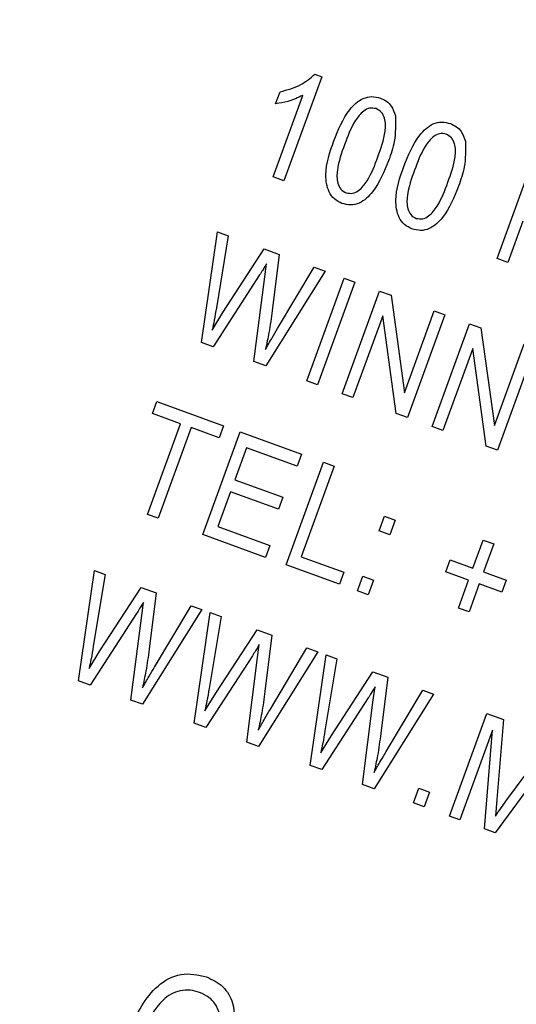
# Model space of a CAD drawing. Units: inches. Extents: x 4 to 84, y 4 to 63.
# Drawn here: x 32.5 to 32.7, y 52 to 52.5 of the extents above; entities that cross this region are included whole.
import ezdxf

# ---------------------------------------------------------------- set-up
doc = ezdxf.new("R2010")
doc.units = ezdxf.units.IN
doc.header["$LTSCALE"] = 8
doc.header["$MEASUREMENT"] = 0

msp = doc.modelspace()

# ---------------------------------------------------------------- linework, layer by layer
at = {"color": 7, "linetype": 'Continuous', "lineweight": 25}
for p, q in [((32.6310646, 52.5108343), (32.6100451, 52.4530837)), ((32.6272238, 52.5122322), (32.6310646, 52.5108343)), ((32.6041219, 52.4552395), (32.6205603, 52.5004034)), ((32.6054802, 52.4958304), (32.6079055, 52.502494)), ((32.7286262, 52.4099237), (32.7493762, 52.4669339)), ((32.6100451, 52.4530837), (32.6041219, 52.4552395)), ((32.7429032, 52.43072), (32.7345493, 52.4077679)), ((32.564286, 52.3633209), (32.5731319, 52.4246638)), ((32.579136, 52.4224784), (32.5725305, 52.3825528)), ((32.5731319, 52.4246638), (32.579136, 52.4224784)), ((32.5761826, 52.3799527), (32.5991844, 52.4151814)), ((32.5991844, 52.4151814), (32.6074213, 52.4121834)), ((32.6074213, 52.4121834), (32.6035604, 52.3809144)), ((32.5994165, 52.3997293), (32.6003811, 52.4069507)), ((32.7345493, 52.4077679), (32.7286262, 52.4099237)), ((32.5965822, 52.4007609), (32.5707876, 52.3609545)), ((32.6329185, 52.4029032), (32.5999521, 52.3503395)), ((32.6065572, 52.3710066), (32.6269144, 52.4050885)), ((32.6269144, 52.4050885), (32.6329185, 52.4029032)), ((32.5934042, 52.3527227), (32.5994165, 52.3997293)), ((32.6228875, 52.3419916), (32.6436375, 52.3990018)), ((32.6495607, 52.396846), (32.6288107, 52.3398358)), ((32.6436375, 52.3990018), (32.6495607, 52.396846)), ((32.6425375, 52.3348396), (32.6632875, 52.3918498)), ((32.6632875, 52.3918498), (32.6695924, 52.389555)), ((32.6695924, 52.389555), (32.6771042, 52.3353595)), ((32.5702297, 52.3701842), (32.5761826, 52.3799527)), ((32.664979, 52.3780675), (32.6484607, 52.3326838)), ((32.6724771, 52.3239425), (32.664979, 52.3780675)), ((32.6771042, 52.3353595), (32.6936436, 52.3808011)), ((32.6995667, 52.3786452), (32.6788167, 52.3216351)), ((32.6936436, 52.3808011), (32.6995667, 52.3786452)), ((32.6925436, 52.3166389), (32.7132936, 52.3736491)), ((32.7132936, 52.3736491), (32.7195985, 52.3713543)), ((32.7195985, 52.3713543), (32.7271103, 52.3171588)), ((32.5707876, 52.3609545), (32.564286, 52.3633209)), ((32.7271103, 52.3171588), (32.7436497, 52.3626004)), ((32.714985, 52.3598668), (32.6984667, 52.3144831)), ((32.7224832, 52.3057418), (32.714985, 52.3598668)), ((32.7495728, 52.3604445), (32.7288228, 52.3034344)), ((32.5999521, 52.3503395), (32.5934042, 52.3527227)), ((32.6288107, 52.3398358), (32.6228875, 52.3419916)), ((32.6484607, 52.3326838), (32.6425375, 52.3348396)), ((32.5370136, 52.3238457), (32.5394389, 52.3305092)), ((32.5394389, 52.3305092), (32.5764585, 52.3170352)), ((32.5525618, 52.3181866), (32.5370136, 52.3238457)), ((32.6788167, 52.3216351), (32.6724771, 52.3239425)), ((32.5342371, 52.26784), (32.5525618, 52.3181866)), ((32.5584849, 52.3160308), (32.5401603, 52.2656841)), ((32.5740332, 52.3103717), (32.5584849, 52.3160308)), ((32.564993, 52.2566458), (32.585743, 52.3136559)), ((32.5764585, 52.3170352), (32.5740332, 52.3103717)), ((32.585743, 52.3136559), (32.619801, 52.3012598)), ((32.6984667, 52.3144831), (32.6925436, 52.3166389)), ((32.5892408, 52.3048365), (32.5827733, 52.2870671)), ((32.6173757, 52.2945963), (32.5892408, 52.3048365)), ((32.7288228, 52.3034344), (32.7224832, 52.3057418)), ((32.6112971, 52.2397924), (32.6320471, 52.2968026)), ((32.619801, 52.3012598), (32.6173757, 52.2945963)), ((32.6320471, 52.2968026), (32.6379702, 52.2946468)), ((32.6379702, 52.2946468), (32.6196456, 52.2443001)), ((32.5827733, 52.2870671), (32.6094274, 52.2773658)), ((32.580348, 52.2804036), (32.5733415, 52.2611534)), ((32.6070021, 52.2707023), (32.580348, 52.2804036)), ((32.6094274, 52.2773658), (32.6070021, 52.2707023)), ((32.5401603, 52.2656841), (32.5342371, 52.26784)), ((32.6630643, 52.2586821), (32.6660286, 52.2668264)), ((32.6660286, 52.2668264), (32.6719517, 52.2646705)), ((32.6719517, 52.2646705), (32.6689874, 52.2565262)), ((32.5733415, 52.2611534), (32.6022167, 52.2506437)), ((32.6689874, 52.2565262), (32.6630643, 52.2586821)), ((32.5997914, 52.2439802), (32.564993, 52.2566458)), ((32.7151524, 52.2380466), (32.7208115, 52.2535948)), ((32.7208115, 52.2535948), (32.7267346, 52.251439)), ((32.6022167, 52.2506437), (32.5997914, 52.2439802)), ((32.7267346, 52.251439), (32.7210755, 52.2358908)), ((32.6196456, 52.2443001), (32.6433381, 52.2356767)), ((32.7001404, 52.2359643), (32.7025657, 52.2426278)), ((32.7025657, 52.2426278), (32.7151524, 52.2380466)), ((32.495882, 52.1753823), (32.5047279, 52.2367252)), ((32.5047279, 52.2367252), (32.510732, 52.2345399)), ((32.6409128, 52.2290132), (32.6112971, 52.2397924)), ((32.712727, 52.2313831), (32.7001404, 52.2359643)), ((32.7210755, 52.2358908), (32.7336622, 52.2313096)), ((32.510732, 52.2345399), (32.5041264, 52.1946143)), ((32.6433381, 52.2356767), (32.6409128, 52.2290132)), ((32.6509377, 52.2253645), (32.653902, 52.2335088)), ((32.653902, 52.2335088), (32.6598251, 52.2313529)), ((32.6598251, 52.2313529), (32.6568608, 52.2232086)), ((32.707068, 52.2158349), (32.712727, 52.2313831)), ((32.7336622, 52.2313096), (32.7312368, 52.2246461)), ((32.5077786, 52.1920142), (32.5307804, 52.2272429)), ((32.5307804, 52.2272429), (32.5390173, 52.2242449)), ((32.6568608, 52.2232086), (32.6509377, 52.2253645)), ((32.7186502, 52.2292273), (32.7129911, 52.213679)), ((32.7312368, 52.2246461), (32.7186502, 52.2292273)), ((32.5390173, 52.2242449), (32.5351563, 52.1929759)), ((32.5310125, 52.2117907), (32.531977, 52.2190122)), ((32.5645145, 52.2149647), (32.531548, 52.162401)), ((32.5381532, 52.183068), (32.5585104, 52.21715)), ((32.5585104, 52.21715), (32.5645145, 52.2149647)), ((32.7129911, 52.213679), (32.707068, 52.2158349)), ((32.5281782, 52.2128224), (32.5023835, 52.173016)), ((32.5250002, 52.1647842), (32.5310125, 52.2117907)), ((32.560259, 52.151951), (32.5691049, 52.2132939)), ((32.575109, 52.2111086), (32.5685035, 52.1711829)), ((32.5691049, 52.2132939), (32.575109, 52.2111086)), ((32.5721557, 52.1685829), (32.5951575, 52.2038116)), ((32.5951575, 52.2038116), (32.6033943, 52.2008136)), ((32.6033943, 52.2008136), (32.5995334, 52.1695445)), ((32.5953896, 52.1883594), (32.5963541, 52.1955808)), ((32.6025302, 52.1596367), (32.6228874, 52.1937187)), ((32.6228874, 52.1937187), (32.6288916, 52.1915334)), ((32.5018257, 52.1822457), (32.5077786, 52.1920142)), ((32.5925552, 52.189391), (32.5667606, 52.1495846)), ((32.5893773, 52.1413528), (32.5953896, 52.1883594)), ((32.6288916, 52.1915334), (32.5959251, 52.1389696)), ((32.6246361, 52.1285197), (32.633482, 52.1898626)), ((32.6394861, 52.1876773), (32.6328806, 52.1477516)), ((32.633482, 52.1898626), (32.6394861, 52.1876773)), ((32.6365327, 52.1451515), (32.6595345, 52.1803802)), ((32.6595345, 52.1803802), (32.6677714, 52.1773823)), ((32.6677714, 52.1773823), (32.6639104, 52.1461132)), ((32.5023835, 52.173016), (32.495882, 52.1753823)), ((32.6597666, 52.1649281), (32.6607312, 52.1721495)), ((32.6669073, 52.1362054), (32.6872645, 52.1702873)), ((32.6872645, 52.1702873), (32.6932686, 52.168102)), ((32.531548, 52.162401), (32.5250002, 52.1647842)), ((32.5662027, 52.1588144), (32.5721557, 52.1685829)), ((32.6569323, 52.1659597), (32.6311377, 52.1261533)), ((32.6537543, 52.1179215), (32.6597666, 52.1649281)), ((32.6932686, 52.168102), (32.6603022, 52.1155383)), ((32.702014, 52.1003564), (32.722764, 52.1573666)), ((32.722764, 52.1573666), (32.7320304, 52.1539939)), ((32.7320304, 52.1539939), (32.7284338, 52.109593)), ((32.5667606, 52.1495846), (32.560259, 52.151951)), ((32.6305798, 52.1353831), (32.6365327, 52.1451515)), ((32.726047, 52.1479572), (32.7079371, 52.0982006)), ((32.7215071, 52.0932615), (32.726047, 52.1479572)), ((32.7334875, 52.1085397), (32.7595406, 52.143981)), ((32.5959251, 52.1389696), (32.5893773, 52.1413528)), ((32.7583836, 52.1331351), (32.727569, 52.0910551)), ((32.6311377, 52.1261533), (32.6246361, 52.1285197)), ((32.6603022, 52.1155383), (32.6537543, 52.1179215)), ((32.6820604, 52.1076189), (32.6850247, 52.1157632)), ((32.6850247, 52.1157632), (32.6909478, 52.1136074)), ((32.6909478, 52.1136074), (32.6879835, 52.1054631)), ((32.6879835, 52.1054631), (32.6820604, 52.1076189)), ((32.7284338, 52.109593), (32.7275813, 52.1003394)), ((32.7079371, 52.0982006), (32.702014, 52.1003564)), ((32.727569, 52.0910551), (32.7215071, 52.0932615))]:
    msp.add_line(p, q, dxfattribs=at)
msp.add_arc((30.4045599, 47.0835836), 6.71875, 70.53298592, 164.46701408, dxfattribs=at)
for points, knots in [([(32.6079055, 52.502494), (32.6119409, 52.503502), (32.6191444, 52.5053014), (32.6247559, 52.5101151), (32.6272238, 52.5122322)], [0, 0, 0, 0, 0.56020373, 1, 1, 1, 1]), ([(32.6205603, 52.5004034), (32.6178602, 52.4991592), (32.6130366, 52.4969364), (32.60779, 52.4961685), (32.6054802, 52.4958304)], [0, 0, 0, 0, 0.559755234, 1, 1, 1, 1]), ([(32.6378405, 52.4752221), (32.6402636, 52.4813033), (32.6438922, 52.4904098), (32.6524221, 52.4985759), (32.6589451, 52.5002236), (32.6621184, 52.4993772), (32.6637061, 52.4989537)], [0, 0, 0, 0, 0.50082682, 0.74996631, 0.87490441, 1, 1, 1, 1]), ([(32.6637061, 52.4989537), (32.6648593, 52.4984415), (32.6671645, 52.4974177), (32.6704114, 52.4941298), (32.6714036, 52.4910184), (32.6720093, 52.489119)], [0, 0, 0, 0, 0.28053632, 0.56078765, 1, 1, 1, 1]), ([(32.6613073, 52.493119), (32.6600954, 52.493323), (32.6576614, 52.4937327), (32.6532471, 52.4912577), (32.6479934, 52.4844923), (32.6454627, 52.4776562), (32.643772, 52.4730894)], [0, 0, 0, 0, 0.12392652, 0.2488895, 0.4982198, 1, 1, 1, 1]), ([(32.6622818, 52.4663523), (32.6639486, 52.4709875), (32.6664427, 52.4779237), (32.666708, 52.4866643), (32.6645901, 52.4913297), (32.6623998, 52.4925235), (32.6613073, 52.493119)], [0, 0, 0, 0, 0.5017988, 0.75089163, 0.87574874, 1, 1, 1, 1]), ([(32.6720093, 52.489119), (32.672127, 52.4843376), (32.6723376, 52.475774), (32.6694652, 52.4677273), (32.6681965, 52.4641734)], [0, 0, 0, 0, 0.55833281, 1, 1, 1, 1]), ([(32.6767407, 52.4610636), (32.6791638, 52.4671448), (32.6827923, 52.4762513), (32.6913223, 52.4844174), (32.6978452, 52.4860651), (32.7010186, 52.4852187), (32.7026063, 52.4847952)], [0, 0, 0, 0, 0.50082682, 0.74996631, 0.87490441, 1, 1, 1, 1]), ([(32.7026063, 52.4847952), (32.7037595, 52.484283), (32.7060647, 52.4832592), (32.7093116, 52.4799713), (32.7103038, 52.4768599), (32.7109095, 52.4749605)], [0, 0, 0, 0, 0.28053632, 0.56078765, 1, 1, 1, 1]), ([(32.7002075, 52.4789605), (32.6989956, 52.4791645), (32.6965616, 52.4795742), (32.6921473, 52.4770992), (32.6868936, 52.4703338), (32.6843629, 52.4634977), (32.6826722, 52.4589309)], [0, 0, 0, 0, 0.12392652, 0.2488895, 0.4982198, 1, 1, 1, 1]), ([(32.701182, 52.4521938), (32.7028488, 52.456829), (32.7053429, 52.4637652), (32.7056081, 52.4725058), (32.7034902, 52.4771712), (32.7013, 52.478365), (32.7002075, 52.4789605)], [0, 0, 0, 0, 0.5017988, 0.75089163, 0.87574874, 1, 1, 1, 1]), ([(32.6423477, 52.440488), (32.6408731, 52.4412036), (32.6379232, 52.442635), (32.6340937, 52.4481127), (32.6323903, 52.459738), (32.6356576, 52.4690203), (32.6378405, 52.4752221)], [0, 0, 0, 0, 0.12501201, 0.25007275, 0.49895293, 1, 1, 1, 1]), ([(32.643772, 52.4730894), (32.642108, 52.4684632), (32.6396179, 52.4615404), (32.6393562, 52.4528346), (32.6414112, 52.4481543), (32.6435904, 52.446949), (32.6446771, 52.446348)], [0, 0, 0, 0, 0.50177336, 0.75088108, 0.87577893, 1, 1, 1, 1]), ([(32.7109095, 52.4749605), (32.7110271, 52.4701791), (32.7112378, 52.4616155), (32.7083654, 52.4535688), (32.7070967, 52.4500149)], [0, 0, 0, 0, 0.55833281, 1, 1, 1, 1]), ([(32.6446771, 52.446348), (32.6458905, 52.4461393), (32.6483267, 52.4457202), (32.6527693, 52.4481601), (32.6580658, 52.4549226), (32.6605933, 52.4617748), (32.6622818, 52.4663523)], [0, 0, 0, 0, 0.1239826, 0.24892118, 0.49825332, 1, 1, 1, 1]), ([(32.6681965, 52.4641734), (32.6657674, 52.4581055), (32.6621298, 52.4490191), (32.6536238, 52.4408403), (32.6471015, 52.43921), (32.6439331, 52.4400618), (32.6423477, 52.440488)], [0, 0, 0, 0, 0.50080438, 0.74994055, 0.87487797, 1, 1, 1, 1]), ([(32.6812479, 52.4263295), (32.6797733, 52.4270451), (32.6768233, 52.4284765), (32.6729939, 52.4339542), (32.6712905, 52.4455795), (32.6745577, 52.4548618), (32.6767407, 52.4610636)], [0, 0, 0, 0, 0.12501201, 0.25007275, 0.49895293, 1, 1, 1, 1]), ([(32.6826722, 52.4589309), (32.6810082, 52.4543047), (32.6785181, 52.4473818), (32.6782563, 52.4386761), (32.6803114, 52.4339958), (32.6824906, 52.4327905), (32.6835773, 52.4321895)], [0, 0, 0, 0, 0.50177336, 0.75088108, 0.87577893, 1, 1, 1, 1]), ([(32.7070967, 52.4500149), (32.7046676, 52.443947), (32.70103, 52.4348606), (32.692524, 52.4266817), (32.6860017, 52.4250515), (32.6828333, 52.4259033), (32.6812479, 52.4263295)], [0, 0, 0, 0, 0.50080438, 0.74994055, 0.87487797, 1, 1, 1, 1]), ([(32.6835773, 52.4321895), (32.6847907, 52.4319807), (32.6872269, 52.4315617), (32.6916695, 52.4340016), (32.6969659, 52.4407641), (32.6994935, 52.4476163), (32.701182, 52.4521938)], [0, 0, 0, 0, 0.1239826, 0.24892118, 0.49825332, 1, 1, 1, 1]), ([(32.6003811, 52.4069507), (32.5996968, 52.4057799), (32.598475, 52.4036893), (32.5971606, 52.4016557), (32.5965822, 52.4007609)], [0, 0, 0, 0, 0.559998803, 1, 1, 1, 1]), ([(32.5725305, 52.3825528), (32.5721435, 52.3802361), (32.5714524, 52.376099), (32.5706033, 52.3719916), (32.5702297, 52.3701842)], [0, 0, 0, 0, 0.55998987, 1, 1, 1, 1]), ([(32.6035604, 52.3809144), (32.6030189, 52.3768726), (32.6020521, 52.369655), (32.6005196, 52.362537), (32.5998453, 52.359405)], [0, 0, 0, 0, 0.55999862, 1, 1, 1, 1]), ([(32.5998453, 52.359405), (32.6010694, 52.3615873), (32.6032552, 52.3654844), (32.6055483, 52.3693192), (32.6065572, 52.3710066)], [0, 0, 0, 0, 0.55999649, 1, 1, 1, 1]), ([(32.531977, 52.2190122), (32.5312928, 52.2178414), (32.5300709, 52.2157508), (32.5287565, 52.2137171), (32.5281782, 52.2128224)], [0, 0, 0, 0, 0.5599988, 1, 1, 1, 1]), ([(32.5041264, 52.1946143), (32.5037394, 52.1922975), (32.5030484, 52.1881605), (32.5021993, 52.184053), (32.5018257, 52.1822457)], [0, 0, 0, 0, 0.55998987, 1, 1, 1, 1]), ([(32.5351563, 52.1929759), (32.5346149, 52.188934), (32.5336481, 52.1817165), (32.5321156, 52.1745984), (32.5314413, 52.1714665)], [0, 0, 0, 0, 0.55999862, 1, 1, 1, 1]), ([(32.5963541, 52.1955808), (32.5956699, 52.1944101), (32.594448, 52.1923194), (32.5931336, 52.1902858), (32.5925552, 52.189391)], [0, 0, 0, 0, 0.5599988, 1, 1, 1, 1]), ([(32.5314413, 52.1714665), (32.5326654, 52.1736488), (32.5348512, 52.1775458), (32.5371442, 52.1813807), (32.5381532, 52.183068)], [0, 0, 0, 0, 0.55999649, 1, 1, 1, 1]), ([(32.5685035, 52.1711829), (32.5681165, 52.1688662), (32.5674254, 52.1647291), (32.5665763, 52.1606217), (32.5662027, 52.1588144)], [0, 0, 0, 0, 0.55998987, 1, 1, 1, 1]), ([(32.6607312, 52.1721495), (32.6600469, 52.1709787), (32.6588251, 52.1688881), (32.6575106, 52.1668545), (32.6569323, 52.1659597)], [0, 0, 0, 0, 0.5599988, 1, 1, 1, 1]), ([(32.5995334, 52.1695445), (32.598992, 52.1655027), (32.5980251, 52.1582851), (32.5964927, 52.1511671), (32.5958184, 52.1480352)], [0, 0, 0, 0, 0.55999862, 1, 1, 1, 1]), ([(32.5958184, 52.1480352), (32.5970424, 52.1502175), (32.5992283, 52.1541145), (32.6015213, 52.1579494), (32.6025302, 52.1596367)], [0, 0, 0, 0, 0.559996491, 1, 1, 1, 1]), ([(32.6328806, 52.1477516), (32.6324936, 52.1454349), (32.6318025, 52.1412978), (32.6309534, 52.1371904), (32.6305798, 52.1353831)], [0, 0, 0, 0, 0.55998987, 1, 1, 1, 1]), ([(32.6639104, 52.1461132), (32.663369, 52.1420714), (32.6624022, 52.1348538), (32.6608697, 52.1277358), (32.6601954, 52.1246038)], [0, 0, 0, 0, 0.55999862, 1, 1, 1, 1]), ([(32.6601954, 52.1246038), (32.6614195, 52.1267862), (32.6636053, 52.1306832), (32.6658983, 52.134518), (32.6669073, 52.1362054)], [0, 0, 0, 0, 0.55999649, 1, 1, 1, 1]), ([(32.7275813, 52.1003394), (32.7286731, 52.1018778), (32.730623, 52.1046248), (32.7326122, 52.1073434), (32.7334875, 52.1085397)], [0, 0, 0, 0, 0.5599947, 1, 1, 1, 1]), ([(32.5244693, 51.9820116), (32.5286102, 51.9908405), (32.5348215, 52.0040835), (32.5527064, 52.0142424), (32.5623106, 52.0121157), (32.567111, 52.0110527)], [0, 0, 0, 0, 0.5001018, 0.75013535, 1, 1, 1, 1]), ([(32.567111, 52.0110527), (32.5703297, 52.0094983), (32.5767633, 52.0063913), (32.583462, 51.9947785), (32.5824681, 51.9855872), (32.5818608, 51.979971)], [0, 0, 0, 0, 0.28027609, 0.56023179, 1, 1, 1, 1]), ([(32.5632294, 52.0024038), (32.5614743, 52.0029192), (32.5579659, 52.0039494), (32.5524, 52.0036331), (32.5472452, 52.0016479), (32.5384158, 51.9950642), (32.5345695, 51.9865892), (32.5314975, 51.9798204)], [0, 0, 0, 0, 0.12548681, 0.25083187, 0.37616944, 0.50176687, 1, 1, 1, 1]), ([(32.5742319, 51.9805118), (32.5745116, 51.9830222), (32.5750689, 51.9880233), (32.5730703, 51.9949797), (32.5686393, 51.9999221), (32.5650333, 52.0015763), (32.5632294, 52.0024038)], [0, 0, 0, 0, 0.28096539, 0.55972708, 0.77976131, 1, 1, 1, 1])]:
    msp.add_open_spline(points, degree=3, knots=knots, dxfattribs=at)

doc.saveas('drawing.dxf')
